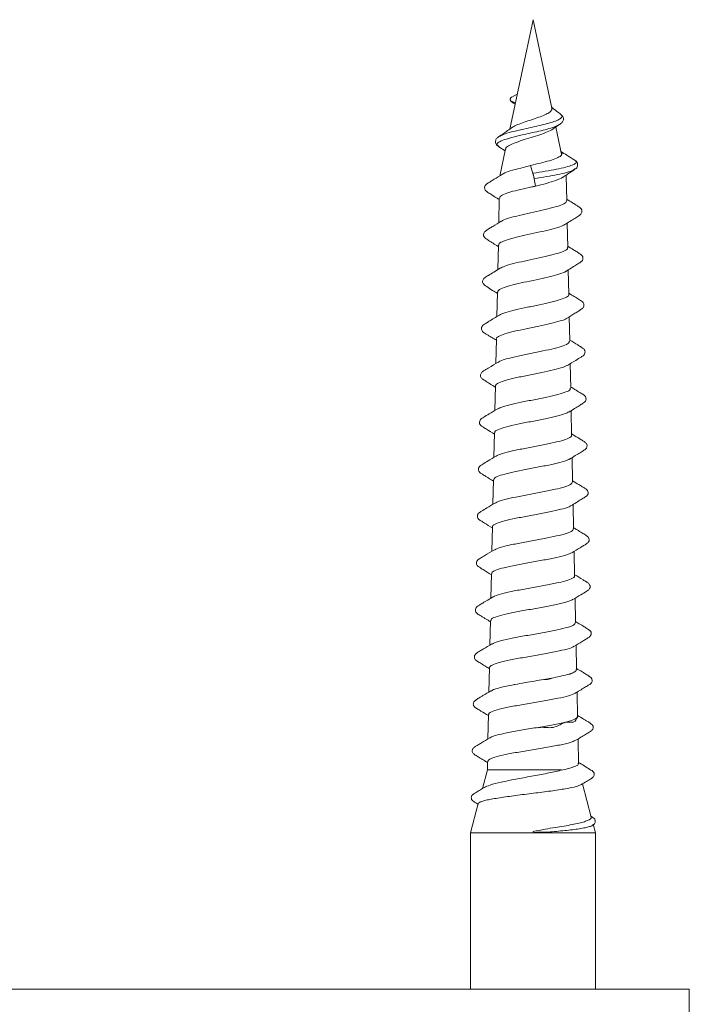
# Model space of a CAD drawing. Units: millimetres. Extents: x -940 to 1175, y -1085 to 1402.
# Drawn here: x 147 to 169, y -566 to -535 of the extents above; entities that cross this region are included whole.
import ezdxf

# ---------------------------------------------------------------- set-up
doc = ezdxf.new("R2010")
doc.units = ezdxf.units.MM

msp = doc.modelspace()

# ---------------------------------------------------------------- linework, layer by layer
at = {"color": 7, "linetype": 'Continuous', "lineweight": 0}
for p, q in [((163.745, -534.666), (163.002, -538.162)), ((164.346, -537.494), (163.745, -534.666)), ((163.06, -537.273), (163.181, -537.319)), ((163.238, -537.051), (163.07, -537.139)), ((163.115, -537.329), (163.171, -537.364)), ((164.632, -537.696), (164.601, -537.67)), ((164.658, -538.962), (164.475, -538.099)), ((164.583, -538.018), (164.605, -538.007)), ((162.663, -538.729), (162.646, -538.713)), ((162.651, -538.728), (162.853, -538.861)), ((162.866, -538.8), (162.682, -539.666)), ((165.078, -539.162), (165.05, -539.146)), ((165.059, -539.458), (165.087, -539.439)), ((162.791, -539.589), (162.77, -539.605)), ((163.781, -539.749), (163.821, -539.993)), ((164.808, -539.666), (164.801, -539.635)), ((164.824, -540.448), (164.808, -539.666)), ((162.667, -540.375), (162.651, -541.156)), ((164.855, -541.948), (164.839, -541.168)), ((162.636, -541.875), (162.619, -542.657)), ((164.887, -543.448), (164.871, -542.667)), ((162.604, -543.376), (162.588, -544.158)), ((164.918, -544.947), (164.902, -544.167)), ((162.573, -544.876), (162.557, -545.658)), ((164.95, -546.447), (164.933, -545.666)), ((162.542, -546.376), (162.525, -547.159)), ((164.981, -547.947), (164.965, -547.166)), ((162.51, -547.877), (162.494, -548.659)), ((165.013, -549.446), (164.996, -548.666)), ((162.479, -549.377), (162.462, -550.159)), ((165.044, -550.946), (165.028, -550.165)), ((162.447, -550.878), (162.431, -551.659)), ((165.075, -552.445), (165.059, -551.665)), ((162.416, -552.378), (162.399, -553.16)), ((165.107, -553.944), (165.09, -553.164)), ((162.384, -553.879), (162.368, -554.66)), ((165.138, -555.444), (165.122, -554.664)), ((162.353, -555.38), (162.337, -556.161)), ((164.891, -555.589), (165.021, -555.543)), ((164.094, -555.759), (164.4, -555.703)), ((162.409, -556.129), (162.451, -556.098)), ((165.17, -556.953), (165.153, -556.164)), ((162.322, -556.88), (162.305, -557.661)), ((165.168, -556.955), (165.155, -556.932)), ((165.163, -556.968), (165.168, -556.955)), ((165.168, -556.953), (165.168, -556.955)), ((165.201, -558.462), (165.185, -557.664)), ((162.29, -558.38), (162.284, -558.653)), ((162.284, -558.653), (162.124, -559.25)), ((162.284, -558.653), (164.653, -558.653)), ((165.609, -560.159), (165.325, -559.099)), ((161.996, -559.728), (161.745, -560.666)), ((163.745, -560.666), (163.745, -560.616)), ((165.745, -560.666), (165.67, -560.385)), ((161.745, -560.666), (161.745, -565.666)), ((161.745, -560.666), (163.745, -560.666)), ((163.745, -560.666), (165.745, -560.666)), ((165.745, -565.666), (165.745, -560.666)), ((126.745, -565.666), (147.745, -565.666)), ((147.745, -565.666), (168.745, -565.666)), ((168.745, -569.166), (168.745, -565.666))]:
    msp.add_line(p, q, dxfattribs=at)
at = {"color": 7, "linetype": 'Continuous', "lineweight": 0, "flags": 128}
msp.add_lwpolyline([(163.666, -539.324), (163.71, -539.472), (163.732, -539.546), (163.742, -539.578)], dxfattribs=at)
at = {"color": 7, "linetype": 'Continuous', "lineweight": 0}
for points, knots in [([(163.07, -537.139), (163.064, -537.143), (163.05, -537.152), (163.033, -537.168), (163.021, -537.189), (163.015, -537.211), (163.017, -537.232), (163.027, -537.251), (163.041, -537.265), (163.054, -537.271), (163.06, -537.273)], [0, 0, 0, 0, 0.109691, 0.231712, 0.36359, 0.501015, 0.638172, 0.769578, 0.890973, 1, 1, 1, 1]), ([(163.019, -537.233), (163.025, -537.248), (163.036, -537.275), (163.067, -537.305), (163.096, -537.32), (163.115, -537.329)], [0, 0, 0, 0, 0.257826, 0.50586, 1, 1, 1, 1]), ([(164.34, -537.496), (164.343, -537.501), (164.361, -537.534), (164.32, -537.592), (164.213, -537.67), (164.037, -537.749), (163.816, -537.826), (163.576, -537.906), (163.347, -537.983), (163.159, -538.058), (163.089, -538.105), (163.057, -538.127)], [0, 0, 0, 0, 0.024107, 0.13934, 0.25778, 0.378205, 0.501744, 0.62747, 0.755388, 0.886425, 1, 1, 1, 1]), ([(164.611, -537.671), (164.544, -537.622), (164.455, -537.556), (164.366, -537.486), (164.342, -537.461), (164.338, -537.457)], [0, 0, 0, 0, 0.701565, 0.947645, 1, 1, 1, 1]), ([(164.593, -538.021), (164.621, -538.001), (164.681, -537.958), (164.726, -537.868), (164.712, -537.76), (164.646, -537.702), (164.612, -537.672)], [0, 0, 0, 0, 0.221228, 0.463011, 0.724271, 1, 1, 1, 1]), ([(163.054, -538.123), (163.001, -538.163), (162.876, -538.259), (162.737, -538.348), (162.657, -538.399)], [0, 0, 0, 0, 0.423063, 1, 1, 1, 1]), ([(162.874, -538.802), (162.872, -538.797), (162.863, -538.763), (162.951, -538.698), (163.131, -538.611), (163.391, -538.522), (163.679, -538.433), (163.968, -538.345), (164.203, -538.256), (164.344, -538.197), (164.372, -538.167), (164.372, -538.166)], [0, 0, 0, 0, 0.025783, 0.172595, 0.317341, 0.458687, 0.598029, 0.734052, 0.868053, 0.998449, 1, 1, 1, 1]), ([(164.373, -538.167), (164.374, -538.166), (164.442, -538.113), (164.521, -538.065), (164.599, -538.017)], [0, 0, 0, 0, 0.018863, 1, 1, 1, 1]), ([(162.656, -538.399), (162.63, -538.418), (162.576, -538.458), (162.535, -538.549), (162.553, -538.652), (162.618, -538.702), (162.651, -538.728)], [0, 0, 0, 0, 0.215676, 0.457648, 0.721249, 1, 1, 1, 1]), ([(163.666, -539.324), (163.773, -539.3), (163.987, -539.25), (164.281, -539.174), (164.509, -539.095), (164.65, -539.015), (164.691, -538.952), (164.655, -538.915), (164.646, -538.905)], [0, 0, 0, 0, 0.185868, 0.375204, 0.563068, 0.750394, 0.936706, 1, 1, 1, 1]), ([(165.065, -539.147), (164.985, -539.099), (164.84, -539.011), (164.702, -538.918), (164.64, -538.877)], [0, 0, 0, 0, 0.551041, 1, 1, 1, 1]), ([(165.073, -539.459), (165.107, -539.433), (165.163, -539.39), (165.181, -539.295), (165.148, -539.204), (165.097, -539.169), (165.065, -539.147)], [0, 0, 0, 0, 0.308322, 0.521108, 0.701588, 1, 1, 1, 1]), ([(162.791, -539.589), (162.858, -539.559), (162.994, -539.498), (163.324, -539.417), (163.56, -539.353), (163.666, -539.324)], [0, 0, 0, 0, 0.352137, 0.707677, 1, 1, 1, 1]), ([(164.721, -539.689), (164.766, -539.659), (164.881, -539.581), (165, -539.505), (165.073, -539.459)], [0, 0, 0, 0, 0.387318, 1, 1, 1, 1]), ([(162.77, -539.601), (162.678, -539.658), (162.546, -539.741), (162.384, -539.84), (162.282, -539.904), (162.212, -539.96), (162.191, -540.037), (162.204, -540.118), (162.298, -540.189), (162.426, -540.269), (162.555, -540.348), (162.637, -540.4), (162.666, -540.419)], [0, 0, 0, 0, 0.1918407, 0.2772044, 0.3592559, 0.4537249, 0.5305631, 0.6255501, 0.7222624, 0.8246128, 0.9383973, 1, 1, 1, 1]), ([(163.742, -539.578), (163.743, -539.582), (163.745, -539.591), (163.75, -539.611), (163.757, -539.635), (163.763, -539.663), (163.769, -539.691), (163.775, -539.716), (163.779, -539.736), (163.78, -539.745), (163.781, -539.749)], [0, 0, 0, 0, 0.109649, 0.231694, 0.363581, 0.500962, 0.63807, 0.769439, 0.890893, 1, 1, 1, 1]), ([(163.821, -539.993), (163.941, -539.962), (164.182, -539.898), (164.488, -539.802), (164.658, -539.732), (164.712, -539.693), (164.72, -539.688)], [0, 0, 0, 0, 0.310663, 0.624514, 0.942965, 1, 1, 1, 1]), ([(162.683, -540.375), (162.68, -540.363), (162.669, -540.323), (162.787, -540.256), (163.017, -540.173), (163.341, -540.094), (163.622, -540.022), (163.784, -539.999), (163.821, -539.993)], [0, 0, 0, 0, 0.093765, 0.305248, 0.516419, 0.727211, 0.937746, 1, 1, 1, 1]), ([(164.808, -540.449), (164.811, -540.462), (164.821, -540.504), (164.699, -540.573), (164.464, -540.654), (164.136, -540.738), (163.764, -540.819), (163.386, -540.902), (163.055, -540.984), (162.821, -541.056), (162.756, -541.099), (162.732, -541.116)], [0, 0, 0, 0, 0.06198, 0.184897, 0.308025, 0.431274, 0.554804, 0.678443, 0.802276, 0.92627, 1, 1, 1, 1]), ([(164.743, -541.228), (164.805, -541.19), (164.92, -541.117), (165.08, -541.019), (165.209, -540.938), (165.303, -540.868), (165.316, -540.787), (165.295, -540.711), (165.224, -540.655), (165.123, -540.592), (164.99, -540.509), (164.886, -540.445), (164.823, -540.406)], [0, 0, 0, 0, 0.128799, 0.242798, 0.345388, 0.442494, 0.537539, 0.613528, 0.705209, 0.784714, 0.867963, 1, 1, 1, 1]), ([(162.73, -541.108), (162.639, -541.164), (162.509, -541.244), (162.349, -541.342), (162.249, -541.405), (162.179, -541.461), (162.158, -541.537), (162.171, -541.617), (162.265, -541.688), (162.393, -541.768), (162.522, -541.848), (162.606, -541.9), (162.635, -541.918)], [0, 0, 0, 0, 0.1906679, 0.2748527, 0.3553651, 0.4482119, 0.5249705, 0.620647, 0.7184025, 0.8220263, 0.937299, 1, 1, 1, 1]), ([(162.652, -541.876), (162.65, -541.859), (162.648, -541.815), (162.79, -541.742), (163.045, -541.66), (163.388, -541.577), (163.77, -541.495), (164.15, -541.412), (164.474, -541.33), (164.685, -541.264), (164.736, -541.225), (164.75, -541.214)], [0, 0, 0, 0, 0.076556, 0.201882, 0.327021, 0.452031, 0.576839, 0.701447, 0.825904, 0.950207, 1, 1, 1, 1]), ([(164.842, -541.948), (164.846, -541.956), (164.865, -541.991), (164.765, -542.054), (164.549, -542.136), (164.229, -542.219), (163.853, -542.3), (163.463, -542.383), (163.107, -542.464), (162.83, -542.543), (162.738, -542.593), (162.696, -542.615)], [0, 0, 0, 0, 0.0345454, 0.1572625, 0.2802114, 0.4032921, 0.5265438, 0.6499647, 0.7735627, 0.8973107, 1, 1, 1, 1]), ([(164.778, -542.725), (164.84, -542.686), (164.955, -542.615), (165.114, -542.516), (165.242, -542.437), (165.336, -542.367), (165.349, -542.287), (165.327, -542.211), (165.257, -542.156), (165.156, -542.093), (165.022, -542.01), (164.918, -541.946), (164.855, -541.907)], [0, 0, 0, 0, 0.128971, 0.242893, 0.345128, 0.441696, 0.536197, 0.611896, 0.703765, 0.783561, 0.866888, 1, 1, 1, 1]), ([(162.699, -542.608), (162.628, -542.652), (162.5, -542.731), (162.329, -542.836), (162.198, -542.913), (162.148, -542.964), (162.127, -543.029), (162.139, -543.101), (162.195, -543.152), (162.293, -543.219), (162.428, -543.308), (162.551, -543.384), (162.604, -543.417)], [0, 0, 0, 0, 0.1543915, 0.2799632, 0.3816703, 0.4713867, 0.5239592, 0.5860304, 0.651593, 0.7217337, 0.8820325, 1, 1, 1, 1]), ([(162.615, -543.376), (162.62, -543.354), (162.63, -543.305), (162.804, -543.228), (163.086, -543.145), (163.449, -543.063), (163.844, -542.98), (164.229, -542.897), (164.546, -542.816), (164.74, -542.753), (164.779, -542.719), (164.787, -542.711)], [0, 0, 0, 0, 0.099818, 0.224389, 0.348778, 0.473049, 0.597101, 0.72098, 0.844687, 0.968222, 1, 1, 1, 1]), ([(164.884, -543.448), (164.885, -543.449), (164.908, -543.478), (164.828, -543.534), (164.64, -543.615), (164.331, -543.698), (163.956, -543.779), (163.555, -543.862), (163.172, -543.944), (162.868, -544.026), (162.693, -544.083), (162.665, -544.113), (162.663, -544.115)], [0, 0, 0, 0, 0.004644, 0.127228, 0.249975, 0.372897, 0.49597, 0.619219, 0.742676, 0.866278, 0.990037, 1, 1, 1, 1]), ([(164.819, -544.218), (164.909, -544.163), (165.04, -544.082), (165.198, -543.984), (165.299, -543.921), (165.366, -543.862), (165.381, -543.783), (165.362, -543.707), (165.266, -543.641), (165.137, -543.561), (165.005, -543.481), (164.919, -543.428), (164.886, -543.408)], [0, 0, 0, 0, 0.188361, 0.272343, 0.353767, 0.448748, 0.526321, 0.622037, 0.717915, 0.81862, 0.930492, 1, 1, 1, 1]), ([(162.669, -544.108), (162.558, -544.176), (162.408, -544.268), (162.24, -544.37), (162.146, -544.427), (162.109, -544.475), (162.091, -544.558), (162.113, -544.616), (162.175, -544.679), (162.248, -544.719), (162.334, -544.771), (162.445, -544.838), (162.524, -544.887), (162.572, -544.916)], [0, 0, 0, 0, 0.2187459, 0.2945069, 0.3497862, 0.4394997, 0.5465938, 0.6685759, 0.7270442, 0.781885, 0.8388502, 0.9017458, 1, 1, 1, 1]), ([(162.574, -544.876), (162.573, -544.876), (162.551, -544.848), (162.634, -544.793), (162.826, -544.711), (163.141, -544.629), (163.523, -544.546), (163.93, -544.463), (164.317, -544.381), (164.623, -544.299), (164.801, -544.24), (164.828, -544.209), (164.831, -544.206)], [0, 0, 0, 0, 0.001383, 0.124848, 0.24814, 0.371257, 0.494227, 0.616996, 0.739662, 0.862118, 0.984413, 1, 1, 1, 1]), ([(164.849, -545.718), (164.937, -545.664), (165.085, -545.573), (165.248, -545.473), (165.331, -545.421), (165.372, -545.39), (165.398, -545.351), (165.412, -545.295), (165.404, -545.254), (165.391, -545.223), (165.361, -545.178), (165.285, -545.134), (165.134, -545.04), (165.005, -544.961), (164.917, -544.908)], [0, 0, 0, 0, 0.1818648, 0.3078737, 0.3508854, 0.3826094, 0.4507918, 0.5429924, 0.5977514, 0.6277736, 0.6608697, 0.7334187, 0.8210661, 1, 1, 1, 1]), ([(164.906, -544.948), (164.903, -544.969), (164.897, -545.018), (164.726, -545.093), (164.441, -545.176), (164.07, -545.257), (163.661, -545.34), (163.258, -545.421), (162.919, -545.504), (162.697, -545.57), (162.647, -545.61), (162.632, -545.623)], [0, 0, 0, 0, 0.093567, 0.21462, 0.335829, 0.457208, 0.578745, 0.700456, 0.822304, 0.944317, 1, 1, 1, 1]), ([(162.627, -545.615), (162.529, -545.675), (162.396, -545.757), (162.242, -545.85), (162.178, -545.889), (162.133, -545.917), (162.109, -545.937), (162.079, -545.974), (162.066, -546.014), (162.064, -546.046), (162.069, -546.082), (162.095, -546.133), (162.171, -546.18), (162.286, -546.258), (162.413, -546.337), (162.505, -546.393), (162.541, -546.416)], [0, 0, 0, 0, 0.2104312, 0.2844896, 0.3384929, 0.3586303, 0.404767, 0.4654365, 0.526723, 0.5595842, 0.5846811, 0.616823, 0.6948669, 0.7958709, 0.9196855, 1, 1, 1, 1]), ([(162.555, -546.377), (162.551, -546.37), (162.531, -546.336), (162.638, -546.274), (162.867, -546.192), (163.21, -546.11), (163.612, -546.028), (164.03, -545.945), (164.409, -545.863), (164.712, -545.784), (164.813, -545.731), (164.862, -545.707)], [0, 0, 0, 0, 0.029957, 0.1533308, 0.276573, 0.399621, 0.5225161, 0.645182, 0.767791, 0.8901492, 1, 1, 1, 1]), ([(164.932, -546.447), (164.936, -546.461), (164.947, -546.502), (164.814, -546.569), (164.556, -546.652), (164.194, -546.733), (163.781, -546.816), (163.361, -546.897), (162.99, -546.98), (162.714, -547.054), (162.632, -547.102), (162.597, -547.123)], [0, 0, 0, 0, 0.059013, 0.179841, 0.300844, 0.422014, 0.543324, 0.66481, 0.786452, 0.908253, 1, 1, 1, 1]), ([(164.888, -547.213), (164.95, -547.175), (165.062, -547.106), (165.214, -547.014), (165.332, -546.941), (165.404, -546.895), (165.45, -546.819), (165.437, -546.74), (165.4, -546.689), (165.345, -546.648), (165.237, -546.583), (165.093, -546.496), (164.993, -546.435), (164.949, -546.409)], [0, 0, 0, 0, 0.128437, 0.231444, 0.313591, 0.384595, 0.482773, 0.619439, 0.658766, 0.700012, 0.793671, 0.90985, 1, 1, 1, 1]), ([(162.597, -547.116), (162.51, -547.168), (162.365, -547.257), (162.202, -547.355), (162.118, -547.406), (162.077, -547.434), (162.048, -547.47), (162.029, -547.523), (162.033, -547.564), (162.042, -547.596), (162.069, -547.644), (162.145, -547.689), (162.292, -547.783), (162.422, -547.862), (162.509, -547.915)], [0, 0, 0, 0, 0.180343, 0.304464, 0.346942, 0.378668, 0.446709, 0.536457, 0.589144, 0.618439, 0.651837, 0.72661, 0.8179, 1, 1, 1, 1]), ([(162.528, -547.877), (162.525, -547.864), (162.515, -547.823), (162.655, -547.754), (162.923, -547.672), (163.294, -547.59), (163.715, -547.508), (164.139, -547.425), (164.511, -547.343), (164.781, -547.269), (164.857, -547.223), (164.889, -547.204)], [0, 0, 0, 0, 0.06069, 0.183197, 0.305615, 0.427838, 0.549913, 0.671788, 0.793574, 0.915169, 1, 1, 1, 1]), ([(164.97, -547.947), (164.974, -547.952), (164.996, -547.985), (164.896, -548.044), (164.672, -548.127), (164.326, -548.207), (163.914, -548.29), (163.482, -548.371), (163.075, -548.454), (162.761, -548.535), (162.584, -548.592), (162.56, -548.621), (162.559, -548.623)], [0, 0, 0, 0, 0.022446, 0.143133, 0.263991, 0.385015, 0.506159, 0.627508, 0.748988, 0.870614, 0.992401, 1, 1, 1, 1]), ([(164.916, -548.715), (164.976, -548.678), (165.091, -548.607), (165.249, -548.511), (165.376, -548.433), (165.468, -548.363), (165.479, -548.285), (165.458, -548.211), (165.388, -548.158), (165.289, -548.096), (165.154, -548.014), (165.047, -547.949), (164.98, -547.909)], [0, 0, 0, 0, 0.127972, 0.240798, 0.342066, 0.438176, 0.53294, 0.608519, 0.699681, 0.778871, 0.861435, 1, 1, 1, 1]), ([(162.562, -548.618), (162.476, -548.67), (162.331, -548.758), (162.169, -548.855), (162.085, -548.907), (162.042, -548.937), (162.012, -548.975), (161.995, -549.036), (162.005, -549.081), (162.02, -549.114), (162.053, -549.159), (162.13, -549.202), (162.276, -549.293), (162.398, -549.367), (162.478, -549.415)], [0, 0, 0, 0, 0.175144, 0.295671, 0.337092, 0.368356, 0.441495, 0.546888, 0.611263, 0.645791, 0.681446, 0.754328, 0.837797, 1, 1, 1, 1]), ([(162.492, -549.377), (162.496, -549.357), (162.504, -549.308), (162.689, -549.233), (162.996, -549.151), (163.394, -549.069), (163.83, -548.987), (164.258, -548.904), (164.616, -548.822), (164.847, -548.756), (164.897, -548.717), (164.912, -548.706)], [0, 0, 0, 0, 0.093898, 0.216623, 0.339209, 0.461619, 0.58391, 0.705994, 0.827999, 0.94979, 1, 1, 1, 1]), ([(165.004, -549.446), (164.997, -549.47), (164.982, -549.521), (164.781, -549.6), (164.464, -549.68), (164.059, -549.764), (163.617, -549.845), (163.187, -549.927), (162.829, -550.008), (162.599, -550.075), (162.551, -550.114), (162.536, -550.126)], [0, 0, 0, 0, 0.104253, 0.224242, 0.344376, 0.464648, 0.58512, 0.70571, 0.826452, 0.947347, 1, 1, 1, 1]), ([(164.949, -550.213), (165.01, -550.176), (165.125, -550.106), (165.283, -550.009), (165.41, -549.932), (165.501, -549.863), (165.512, -549.785), (165.49, -549.711), (165.421, -549.658), (165.322, -549.597), (165.187, -549.515), (165.079, -549.45), (165.012, -549.409)], [0, 0, 0, 0, 0.12801, 0.240758, 0.341929, 0.438057, 0.532843, 0.608294, 0.698988, 0.777821, 0.860042, 1, 1, 1, 1]), ([(162.525, -550.121), (162.44, -550.173), (162.296, -550.26), (162.135, -550.357), (162.051, -550.409), (162.011, -550.436), (161.982, -550.471), (161.964, -550.525), (161.968, -550.566), (161.978, -550.598), (162.005, -550.645), (162.081, -550.689), (162.228, -550.783), (162.359, -550.862), (162.446, -550.915)], [0, 0, 0, 0, 0.178843, 0.301406, 0.343262, 0.374696, 0.443261, 0.534817, 0.588858, 0.618801, 0.652428, 0.726759, 0.816951, 1, 1, 1, 1]), ([(162.451, -550.878), (162.45, -550.877), (162.425, -550.848), (162.519, -550.792), (162.735, -550.71), (163.086, -550.628), (163.508, -550.546), (163.958, -550.464), (164.384, -550.382), (164.722, -550.3), (164.918, -550.241), (164.949, -550.209), (164.953, -550.204)], [0, 0, 0, 0, 0.005684, 0.128058, 0.250239, 0.372281, 0.494149, 0.615904, 0.737458, 0.858931, 0.980206, 1, 1, 1, 1]), ([(165.025, -550.946), (165.028, -550.96), (165.038, -551.002), (164.888, -551.072), (164.604, -551.152), (164.213, -551.236), (163.768, -551.316), (163.317, -551.399), (162.92, -551.48), (162.622, -551.557), (162.534, -551.606), (162.495, -551.628)], [0, 0, 0, 0, 0.063956, 0.183301, 0.302812, 0.422434, 0.542264, 0.6622, 0.782291, 0.902516, 1, 1, 1, 1]), ([(164.987, -551.708), (165.077, -551.654), (165.207, -551.575), (165.364, -551.479), (165.463, -551.419), (165.53, -551.363), (165.545, -551.286), (165.528, -551.212), (165.434, -551.146), (165.307, -551.069), (165.172, -550.988), (165.081, -550.933), (165.043, -550.91)], [0, 0, 0, 0, 0.1859521, 0.2689412, 0.349859, 0.4442309, 0.5211532, 0.6161948, 0.7108125, 0.8101174, 0.9209717, 1, 1, 1, 1]), ([(162.49, -551.624), (162.392, -551.683), (162.261, -551.762), (162.108, -551.854), (162.045, -551.893), (162, -551.921), (161.977, -551.939), (161.948, -551.975), (161.935, -552.014), (161.933, -552.046), (161.939, -552.081), (161.964, -552.132), (162.041, -552.177), (162.185, -552.275), (162.322, -552.358), (162.415, -552.414)], [0, 0, 0, 0, 0.208705, 0.28197, 0.335425, 0.355453, 0.401802, 0.462936, 0.524747, 0.557881, 0.582939, 0.614849, 0.691936, 0.791799, 1, 1, 1, 1]), ([(162.433, -552.378), (162.429, -552.369), (162.411, -552.332), (162.54, -552.268), (162.807, -552.186), (163.192, -552.104), (163.638, -552.022), (164.097, -551.941), (164.51, -551.858), (164.837, -551.778), (164.944, -551.726), (164.995, -551.7)], [0, 0, 0, 0, 0.041918, 0.163336, 0.284566, 0.405658, 0.526583, 0.647397, 0.768017, 0.888557, 1, 1, 1, 1]), ([(165.064, -552.445), (165.067, -552.45), (165.091, -552.483), (164.984, -552.544), (164.743, -552.623), (164.372, -552.707), (163.931, -552.787), (163.467, -552.87), (163.03, -552.95), (162.691, -553.034), (162.497, -553.09), (162.47, -553.12), (162.468, -553.123)], [0, 0, 0, 0, 0.0225611, 0.1424557, 0.2625292, 0.3826884, 0.5030724, 0.6235462, 0.7441871, 0.8649497, 0.9858903, 1, 1, 1, 1]), ([(165.02, -553.207), (165.107, -553.154), (165.254, -553.066), (165.415, -552.967), (165.498, -552.917), (165.537, -552.887), (165.562, -552.851), (165.576, -552.797), (165.569, -552.759), (165.558, -552.729), (165.529, -552.684), (165.454, -552.641), (165.301, -552.545), (165.167, -552.465), (165.075, -552.41)], [0, 0, 0, 0, 0.1812554, 0.3059575, 0.3484157, 0.379953, 0.447086, 0.5355935, 0.5874343, 0.6161452, 0.6484977, 0.7206453, 0.8092847, 1, 1, 1, 1]), ([(162.464, -553.121), (162.353, -553.188), (162.202, -553.278), (162.035, -553.379), (161.94, -553.436), (161.905, -553.489), (161.898, -553.574), (161.924, -553.625), (161.987, -553.678), (162.056, -553.717), (162.139, -553.767), (162.252, -553.834), (162.332, -553.883), (162.384, -553.915)], [0, 0, 0, 0, 0.2159486, 0.2919388, 0.3493803, 0.4465218, 0.5561755, 0.6752639, 0.7303025, 0.7817108, 0.8352727, 0.8951987, 1, 1, 1, 1]), ([(162.402, -553.879), (162.402, -553.861), (162.402, -553.816), (162.582, -553.743), (162.897, -553.661), (163.316, -553.579), (163.782, -553.498), (164.244, -553.416), (164.641, -553.333), (164.919, -553.261), (164.989, -553.216), (165.017, -553.198)], [0, 0, 0, 0, 0.079749, 0.20058, 0.321221, 0.441732, 0.562077, 0.682315, 0.802365, 0.922338, 1, 1, 1, 1]), ([(165.096, -553.945), (165.09, -553.968), (165.078, -554.018), (164.87, -554.093), (164.536, -554.177), (164.104, -554.257), (163.632, -554.34), (163.169, -554.42), (162.779, -554.503), (162.52, -554.571), (162.462, -554.613), (162.441, -554.628)], [0, 0, 0, 0, 0.098751, 0.217878, 0.337067, 0.456489, 0.575985, 0.695655, 0.815432, 0.9354, 1, 1, 1, 1]), ([(165.054, -554.705), (165.144, -554.651), (165.275, -554.572), (165.431, -554.477), (165.529, -554.417), (165.595, -554.362), (165.61, -554.286), (165.594, -554.213), (165.501, -554.148), (165.374, -554.071), (165.238, -553.989), (165.145, -553.934), (165.106, -553.91)], [0, 0, 0, 0, 0.185794, 0.268696, 0.349336, 0.442999, 0.519404, 0.614194, 0.708453, 0.807262, 0.917714, 1, 1, 1, 1]), ([(162.426, -554.626), (162.336, -554.679), (162.207, -554.757), (162.051, -554.85), (161.954, -554.91), (161.885, -554.961), (161.863, -555.034), (161.873, -555.11), (161.963, -555.178), (162.088, -555.255), (162.223, -555.336), (162.314, -555.391), (162.352, -555.414)], [0, 0, 0, 0, 0.186723, 0.268967, 0.347896, 0.438411, 0.513609, 0.608484, 0.70481, 0.806259, 0.919753, 1, 1, 1, 1]), ([(162.354, -555.38), (162.37, -555.353), (162.401, -555.298), (162.646, -555.217), (163.008, -555.135), (163.458, -555.053), (163.938, -554.972), (164.398, -554.89), (164.771, -554.808), (164.998, -554.744), (165.038, -554.707), (165.048, -554.698)], [0, 0, 0, 0, 0.118852, 0.239356, 0.359679, 0.479874, 0.599909, 0.719833, 0.83958, 0.959246, 1, 1, 1, 1]), ([(164.4, -555.703), (164.495, -555.684), (164.685, -555.646), (164.823, -555.608), (164.891, -555.589)], [0, 0, 0, 0, 0.500195, 1, 1, 1, 1]), ([(165.021, -555.543), (164.993, -555.564), (164.955, -555.591), (164.904, -555.589), (164.891, -555.589)], [0, 0, 0, 0, 0.743298, 1, 1, 1, 1]), ([(165.021, -555.543), (165.064, -555.523), (165.134, -555.489), (165.129, -555.456), (165.127, -555.444)], [0, 0, 0, 0, 0.628511, 1, 1, 1, 1]), ([(165.085, -556.205), (165.191, -556.142), (165.343, -556.051), (165.512, -555.944), (165.591, -555.899), (165.628, -555.848), (165.64, -555.802), (165.638, -555.763), (165.622, -555.727), (165.611, -555.711), (165.601, -555.701), (165.592, -555.694), (165.584, -555.688), (165.576, -555.683), (165.569, -555.678), (165.555, -555.668), (165.543, -555.658), (165.521, -555.641), (165.469, -555.609), (165.398, -555.566), (165.286, -555.499), (165.197, -555.446), (165.137, -555.41)], [0, 0, 0, 0, 0.2191942, 0.3122735, 0.3986164, 0.442622, 0.4863675, 0.5584774, 0.5832957, 0.6008062, 0.6071463, 0.6122151, 0.6207475, 0.6251394, 0.629981, 0.6416166, 0.6748564, 0.7167038, 0.7622534, 0.8151934, 0.878035, 1, 1, 1, 1]), ([(162.691, -556.022), (162.755, -556.006), (162.884, -555.975), (163.045, -555.944), (163.125, -555.928)], [0, 0, 0, 0, 0.500177, 1, 1, 1, 1]), ([(163.125, -555.928), (163.139, -555.926), (163.255, -555.904), (163.382, -555.882), (163.494, -555.862)], [0, 0, 0, 0, 0.117295, 1, 1, 1, 1]), ([(163.494, -555.862), (163.595, -555.845), (163.796, -555.81), (163.995, -555.776), (164.094, -555.759)], [0, 0, 0, 0, 0.500188, 1, 1, 1, 1]), ([(164.4, -555.703), (164.337, -555.727), (164.241, -555.765), (164.132, -555.76), (164.094, -555.759)], [0, 0, 0, 0, 0.655179, 1, 1, 1, 1]), ([(162.392, -556.128), (162.308, -556.178), (162.192, -556.247), (162.055, -556.329), (161.984, -556.372), (161.935, -556.403), (161.92, -556.417), (161.914, -556.424), (161.901, -556.434), (161.894, -556.439), (161.885, -556.445), (161.875, -556.452), (161.866, -556.461), (161.855, -556.473), (161.845, -556.492), (161.833, -556.53), (161.835, -556.567), (161.851, -556.608), (161.888, -556.655), (161.966, -556.698), (162.112, -556.79), (162.238, -556.865), (162.321, -556.914)], [0, 0, 0, 0, 0.1747959, 0.2418383, 0.2971369, 0.3434402, 0.3850968, 0.4179042, 0.4295549, 0.4346147, 0.4394197, 0.4497192, 0.4557783, 0.4628578, 0.4809918, 0.5053282, 0.5731946, 0.6139709, 0.6552525, 0.737909, 0.8289813, 1, 1, 1, 1]), ([(162.34, -556.88), (162.335, -556.871), (162.315, -556.835), (162.449, -556.772), (162.73, -556.69), (163.14, -556.608), (163.615, -556.527), (164.106, -556.444), (164.551, -556.363), (164.911, -556.281), (165.033, -556.227), (165.093, -556.2)], [0, 0, 0, 0, 0.0390306, 0.1597386, 0.2803292, 0.4007644, 0.5210832, 0.6412411, 0.761286, 0.8811661, 1, 1, 1, 1]), ([(162.451, -556.098), (162.473, -556.089), (162.535, -556.063), (162.629, -556.038), (162.691, -556.022)], [0, 0, 0, 0, 0.3467793, 1, 1, 1, 1]), ([(162.367, -557.63), (162.373, -557.624), (162.403, -557.598), (162.547, -557.551), (162.825, -557.482), (163.228, -557.406), (163.727, -557.322), (164.228, -557.239), (164.67, -557.155), (164.999, -557.072), (165.134, -557.009), (165.158, -556.975), (165.163, -556.968)], [0, 0, 0, 0, 0.024919, 0.119656, 0.214122, 0.340252, 0.465909, 0.591995, 0.717611, 0.843649, 0.969232, 1, 1, 1, 1]), ([(165.163, -556.968), (165.156, -556.985), (165.141, -557.02), (165.094, -557.109), (164.992, -557.143), (164.84, -557.105), (164.674, -557.168), (164.53, -557.256), (164.347, -557.31), (164.139, -557.296), (163.998, -557.283), (163.93, -557.303), (163.928, -557.304)], [0, 0, 0, 0, 0.089664, 0.181152, 0.301314, 0.479168, 0.568195, 0.660747, 0.786886, 0.891187, 0.99745, 1, 1, 1, 1]), ([(165.119, -557.704), (165.224, -557.641), (165.375, -557.552), (165.542, -557.446), (165.62, -557.402), (165.657, -557.354), (165.671, -557.311), (165.672, -557.273), (165.659, -557.236), (165.648, -557.218), (165.638, -557.207), (165.629, -557.198), (165.619, -557.192), (165.611, -557.187), (165.603, -557.182), (165.591, -557.172), (165.583, -557.164), (165.566, -557.15), (165.516, -557.119), (165.446, -557.076), (165.329, -557.006), (165.233, -556.949), (165.169, -556.91)], [0, 0, 0, 0, 0.217317, 0.308445, 0.391891, 0.433946, 0.475635, 0.544768, 0.569126, 0.586895, 0.593645, 0.599291, 0.608852, 0.613463, 0.618383, 0.629893, 0.662517, 0.703675, 0.748969, 0.802618, 0.867378, 1, 1, 1, 1]), ([(162.36, -557.628), (162.27, -557.682), (162.14, -557.759), (161.985, -557.852), (161.888, -557.911), (161.819, -557.962), (161.797, -558.034), (161.807, -558.109), (161.896, -558.177), (162.021, -558.252), (162.157, -558.334), (162.25, -558.39), (162.289, -558.414)], [0, 0, 0, 0, 0.1870192, 0.2691939, 0.3476899, 0.4370997, 0.5117111, 0.6060117, 0.7018249, 0.802966, 0.9164096, 1, 1, 1, 1]), ([(162.309, -558.381), (162.309, -558.362), (162.31, -558.317), (162.505, -558.244), (162.842, -558.162), (163.29, -558.08), (163.788, -557.999), (164.281, -557.917), (164.705, -557.835), (165.003, -557.762), (165.08, -557.716), (165.111, -557.698)], [0, 0, 0, 0, 0.081067, 0.201135, 0.321096, 0.440898, 0.56059, 0.680124, 0.799552, 0.918814, 1, 1, 1, 1]), ([(164.631, -558.664), (164.724, -558.644), (164.911, -558.603), (165.096, -558.542), (165.202, -558.489), (165.187, -558.457), (165.182, -558.446)], [0, 0, 0, 0, 0.280098, 0.562593, 0.844168, 1, 1, 1, 1]), ([(165.272, -559.13), (165.304, -559.111), (165.394, -559.058), (165.523, -558.978), (165.63, -558.918), (165.679, -558.871), (165.695, -558.84), (165.708, -558.789), (165.681, -558.697), (165.555, -558.634), (165.393, -558.525), (165.263, -558.448), (165.2, -558.411)], [0, 0, 0, 0, 0.07506, 0.212076, 0.321935, 0.371145, 0.418776, 0.474242, 0.538841, 0.678615, 0.846553, 1, 1, 1, 1]), ([(164.631, -558.664), (164.49, -558.697), (164.21, -558.762), (163.695, -558.854), (163.179, -558.95), (162.714, -559.042), (162.353, -559.133), (162.241, -559.19), (162.188, -559.217)], [0, 0, 0, 0, 0.166661, 0.3332629, 0.5012495, 0.6731241, 0.8464647, 1, 1, 1, 1]), ([(162.186, -559.213), (162.129, -559.246), (162.029, -559.305), (161.905, -559.383), (161.825, -559.427), (161.786, -559.473), (161.77, -559.515), (161.767, -559.553), (161.779, -559.591), (161.789, -559.609), (161.798, -559.62), (161.807, -559.629), (161.816, -559.636), (161.823, -559.641), (161.83, -559.645), (161.842, -559.655), (161.85, -559.663), (161.868, -559.677), (161.918, -559.709), (161.961, -559.735), (161.988, -559.751), (161.99, -559.753)], [0, 0, 0, 0, 0.162479, 0.289768, 0.407853, 0.468083, 0.528838, 0.629698, 0.664808, 0.689949, 0.69926, 0.706929, 0.719912, 0.72623, 0.733035, 0.749218, 0.795498, 0.853824, 0.918261, 0.994524, 1, 1, 1, 1]), ([(162, -559.729), (161.999, -559.727), (161.995, -559.713), (162.038, -559.687), (162.13, -559.65), (162.27, -559.614), (162.454, -559.579), (162.744, -559.531), (163.182, -559.47), (163.759, -559.399), (164.323, -559.327), (164.802, -559.255), (165.145, -559.187), (165.23, -559.144), (165.269, -559.124)], [0, 0, 0, 0, 0.01138, 0.07475, 0.135312, 0.197648, 0.257861, 0.319873, 0.439743, 0.558843, 0.676125, 0.792556, 0.907247, 1, 1, 1, 1]), ([(165.606, -560.16), (165.607, -560.162), (165.62, -560.18), (165.594, -560.214), (165.523, -560.261), (165.395, -560.307), (165.221, -560.354), (165, -560.401), (164.743, -560.448), (164.453, -560.494), (164.181, -560.533), (163.947, -560.594), (163.813, -560.609), (163.745, -560.616)], [0, 0, 0, 0, 0.016451, 0.119456, 0.225381, 0.329554, 0.436663, 0.542367, 0.651069, 0.757885, 0.867572, 0.933309, 1, 1, 1, 1]), ([(165.655, -560.419), (165.658, -560.416), (165.674, -560.407), (165.699, -560.387), (165.722, -560.356), (165.736, -560.314), (165.737, -560.284), (165.732, -560.256), (165.713, -560.208), (165.657, -560.171), (165.607, -560.14), (165.586, -560.127)], [0, 0, 0, 0, 0.022772, 0.104071, 0.258842, 0.435211, 0.530708, 0.589111, 0.666864, 0.862121, 1, 1, 1, 1]), ([(163.745, -560.666), (163.772, -560.66), (163.907, -560.629), (164.144, -560.653), (164.435, -560.623), (164.795, -560.589), (165.121, -560.552), (165.379, -560.508), (165.529, -560.475), (165.625, -560.444), (165.645, -560.424), (165.653, -560.416)], [0, 0, 0, 0, 0.02924, 0.146929, 0.248152, 0.35197, 0.570955, 0.686167, 0.804671, 0.920526, 1, 1, 1, 1])]:
    msp.add_open_spline(points, degree=3, knots=knots, dxfattribs=at)
at = {"color": 8, "linetype": 'Continuous', "lineweight": 0}
for points, knots in [([(163.111, -537.328), (163.108, -537.326), (163.09, -537.315), (163.08, -537.317), (163.067, -537.287), (163.06, -537.273)], [0, 0, 0, 0, 0.0812003, 0.5519097, 1, 1, 1, 1]), ([(162.66, -538.401), (162.7, -538.38), (162.785, -538.334), (163.044, -538.255), (163.353, -538.184), (163.662, -538.114), (163.942, -538.053), (164.203, -537.989), (164.424, -537.923), (164.588, -537.857), (164.669, -537.788), (164.685, -537.736), (164.643, -537.704), (164.632, -537.696)], [0, 0, 0, 0, 0.101392, 0.219203, 0.337524, 0.426814, 0.516185, 0.606212, 0.696217, 0.786917, 0.877782, 0.969164, 1, 1, 1, 1]), ([(162.646, -538.713), (162.624, -538.697), (162.566, -538.655), (162.632, -538.578), (162.815, -538.503), (163.094, -538.419), (163.416, -538.348), (163.728, -538.277), (164.008, -538.215), (164.259, -538.15), (164.474, -538.085), (164.547, -538.04), (164.583, -538.018)], [0, 0, 0, 0, 0.078526, 0.208565, 0.324771, 0.441399, 0.558569, 0.64699, 0.73548, 0.824669, 0.913785, 1, 1, 1, 1]), ([(163.742, -539.578), (163.876, -539.556), (164.141, -539.511), (164.504, -539.448), (164.804, -539.382), (165.02, -539.314), (165.125, -539.25), (165.14, -539.195), (165.088, -539.167), (165.078, -539.162)], [0, 0, 0, 0, 0.162023, 0.321335, 0.481604, 0.641739, 0.802697, 0.963732, 1, 1, 1, 1]), ([(163.781, -539.749), (163.915, -539.727), (164.18, -539.682), (164.541, -539.618), (164.829, -539.552), (165.009, -539.498), (165.048, -539.467), (165.059, -539.458)], [0, 0, 0, 0, 0.229759, 0.45561, 0.682995, 0.910117, 1, 1, 1, 1])]:
    msp.add_open_spline(points, degree=3, knots=knots, dxfattribs=at)

doc.saveas('drawing.dxf')
